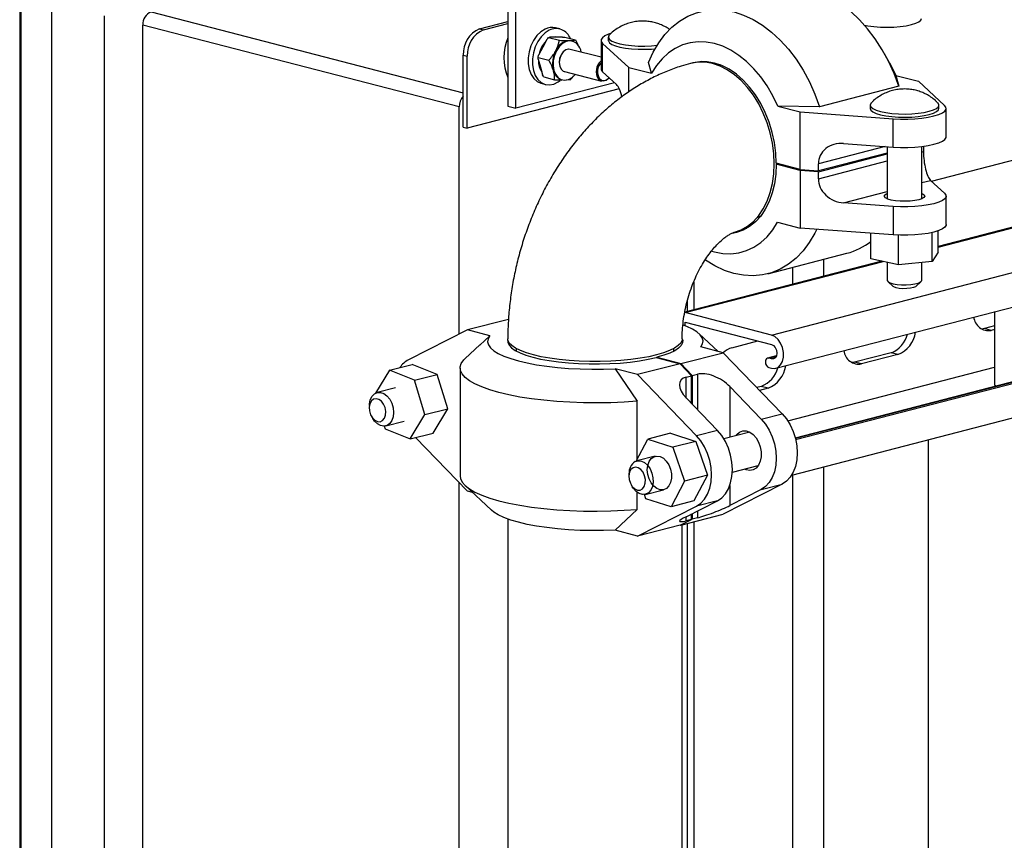
# Model space of a CAD drawing. Units: inches. Extents: x 0.1 to 22.1, y 0.1 to 17.1.
# Drawn here: x 3.8 to 4.7, y 6.8 to 7.6 of the extents above; entities that cross this region are included whole.
import ezdxf

# ---------------------------------------------------------------- set-up
doc = ezdxf.new("R2010")
doc.units = ezdxf.units.IN
doc.header["$MEASUREMENT"] = 0

msp = doc.modelspace()

# ---------------------------------------------------------------- linework, layer by layer
at = {"color": 7, "linetype": 'Continuous', "lineweight": 25}
for p, q in [((4.21267307, 7.664009), (4.21267307, 7.50302147)), ((4.22003874, 7.5011151), (4.22003874, 7.66210263)), ((3.76934589, 7.61504146), (3.76934589, 6.30218734)), ((3.77024648, 7.61394489), (3.77024648, 6.30109078)), ((3.79848529, 6.28467509), (3.79848529, 7.5975292)), ((3.84633285, 6.27229123), (3.84633285, 7.58514534)), ((4.16850834, 7.50232522), (3.88124622, 7.57667413)), ((3.88124622, 6.29883493), (3.88124622, 7.57667413)), ((4.18692263, 7.57329751), (4.21267307, 7.57996221)), ((4.19057605, 7.57235193), (4.21267314, 7.57807108)), ((4.2598568, 7.57320699), (4.25602659, 7.57419832)), ((4.18692263, 7.57329751), (4.19057605, 7.57235193)), ((4.24967684, 7.56537453), (4.2595174, 7.56282761)), ((4.2564789, 7.56567103), (4.25068924, 7.56554541)), ((4.25553612, 7.56591503), (4.2533266, 7.5656027)), ((4.25789928, 7.56564379), (4.25553612, 7.56591503)), ((4.26226849, 7.56579701), (4.2564789, 7.56567103)), ((4.26434161, 7.56569335), (4.27418216, 7.56314642)), ((4.30385379, 7.56563899), (4.30385331, 7.56273777)), ((4.24437813, 7.55647273), (4.24061306, 7.54933553)), ((4.24814321, 7.56360993), (4.24437813, 7.55647273)), ((4.2712164, 7.56219707), (4.27068611, 7.56233432)), ((4.27418216, 7.56314642), (4.27607787, 7.55889205)), ((4.297279, 7.56273899), (4.29727457, 7.53698196)), ((4.2987204, 7.53429882), (4.29872475, 7.56005586)), ((4.29872475, 7.56005586), (4.32251048, 7.53822163)), ((4.17219122, 7.54936115), (4.17584463, 7.54841558)), ((4.17219122, 7.51199229), (4.17219122, 7.54936115)), ((4.17584463, 7.48305473), (4.17584463, 7.54841558)), ((4.24014008, 7.54729637), (4.24061306, 7.54933553)), ((4.24014008, 7.54729637), (4.24998064, 7.54474945)), ((4.2972763, 7.54738243), (4.26925888, 7.55463387)), ((4.559246, 7.54253127), (4.55480661, 7.55053276)), ((4.24014921, 7.54556499), (4.24217372, 7.5385534)), ((4.24217372, 7.5385534), (4.2441983, 7.5315422)), ((4.32250675, 7.51602916), (4.32251048, 7.53822163)), ((4.32251048, 7.53822163), (4.34305631, 7.53289756)), ((4.34305631, 7.53289756), (4.34036606, 7.54275088)), ((4.38911585, 7.54354457), (4.38827906, 7.54309059)), ((4.24526815, 7.52953628), (4.2441983, 7.5315422)), ((4.24526815, 7.52953628), (4.25510871, 7.52698936)), ((4.26403885, 7.53446486), (4.2977443, 7.52574124)), ((4.2987204, 7.53429882), (4.31139259, 7.52266652)), ((4.56495, 7.53094482), (4.56764011, 7.52109151)), ((4.56495, 7.53094482), (4.58549575, 7.52562039)), ((4.30961435, 7.52429897), (4.22003874, 7.5011151)), ((4.24297649, 7.52377652), (4.24680669, 7.52278519)), ((4.26155104, 7.52703891), (4.26208133, 7.52690166)), ((4.26572189, 7.52686255), (4.26977348, 7.52730779)), ((4.56764011, 7.52109151), (4.4957509, 7.50248521)), ((4.60928148, 7.50378654), (4.58549575, 7.52562039)), ((4.17219122, 7.48400031), (4.17219122, 7.51199229)), ((4.31390509, 7.51878741), (4.17584463, 7.48305473)), ((4.16850834, 7.29624625), (4.16850834, 7.50232522)), ((4.21267307, 7.50302147), (4.22003874, 7.5011151)), ((4.45770549, 7.5031879), (4.47825125, 7.49786347)), ((4.4957509, 7.50248521), (4.45770549, 7.5031879)), ((4.54165342, 7.50401674), (4.54165294, 7.50111514)), ((4.60415292, 7.5011046), (4.60415341, 7.50400582)), ((4.4782424, 7.44554512), (4.47825125, 7.49786347)), ((4.47825125, 7.49786347), (4.56254508, 7.49169027)), ((4.61072295, 7.47534635), (4.61072731, 7.50110339)), ((4.56254072, 7.46593322), (4.56254508, 7.49169027)), ((4.17219122, 7.48400031), (4.17584463, 7.48305473)), ((4.517632, 7.46922247), (4.56254072, 7.46593322)), ((4.58855569, 7.41895598), (4.58856378, 7.46643441)), ((4.59011601, 7.46662824), (4.59011518, 7.46180798)), ((4.49464862, 7.44353852), (4.55722923, 7.45973557)), ((4.55722936, 7.46054059), (4.49464876, 7.44434353)), ((4.5572304, 7.46632221), (4.55722238, 7.41896125)), ((4.59744414, 7.43495474), (4.69353093, 7.45982384)), ((4.45635113, 7.45041275), (4.45790516, 7.45081496)), ((4.47824226, 7.44474011), (4.45635113, 7.45041275)), ((4.4782424, 7.44554512), (4.45635127, 7.45121776)), ((4.49464876, 7.44434353), (4.49464987, 7.45078251)), ((4.47824226, 7.44474011), (4.47823334, 7.3924214)), ((4.49464862, 7.44353852), (4.47824226, 7.44474011)), ((4.4782424, 7.44554512), (4.49464876, 7.44434353)), ((4.49464759, 7.43709915), (4.49464862, 7.44353852)), ((4.59659581, 7.43573342), (4.60926793, 7.42410114)), ((4.56253153, 7.41200487), (4.51762287, 7.41529372)), ((4.6107094, 7.39566133), (4.61071376, 7.421418)), ((4.56253153, 7.41200487), (4.56252717, 7.38624783)), ((4.43910031, 7.40200908), (4.44242006, 7.40355557)), ((4.45768758, 7.39774546), (4.47823334, 7.3924214)), ((4.71099387, 7.40355049), (4.6034204, 7.37570843)), ((4.42733106, 7.39220538), (4.42984653, 7.39227966)), ((4.56252717, 7.38624783), (4.47823334, 7.3924214)), ((4.542341, 7.36453188), (4.54234494, 7.38772617)), ((4.5675393, 7.35916276), (4.56754387, 7.38597111)), ((4.59807855, 7.362127), (4.59808298, 7.38835814)), ((4.6034195, 7.37046036), (4.60342275, 7.38988269)), ((4.4487434, 7.35090217), (4.52063261, 7.36950846)), ((4.6034195, 7.37046036), (4.59807855, 7.362127)), ((4.55215684, 7.36244045), (4.37338178, 7.31617006)), ((4.5675393, 7.35916276), (4.542341, 7.36453188)), ((4.55721256, 7.36136331), (4.55720973, 7.34496159)), ((4.59807855, 7.362127), (4.5675393, 7.35916276)), ((4.5885431, 7.34495593), (4.58854587, 7.36120201)), ((4.55778316, 7.34387361), (4.56259935, 7.33939046)), ((4.58315154, 7.33938683), (4.58796925, 7.34386836)), ((4.37563694, 7.32615897), (4.37563694, 7.31675376)), ((4.45597322, 7.26510811), (4.70602741, 7.3298269)), ((4.45205818, 7.29532719), (4.37359874, 7.31563399)), ((4.65476212, 7.31655833), (4.65476212, 7.24992475)), ((4.21323309, 7.30952213), (4.17597441, 7.30003945)), ((4.37359874, 7.30710183), (4.45205818, 7.28679503)), ((4.37359874, 7.30366818), (4.37359874, 7.30710183)), ((4.17597441, 7.30003945), (4.12239032, 7.27281492)), ((4.19634697, 7.29467735), (4.17597441, 7.30003945)), ((4.64540768, 7.30117643), (4.64277865, 7.30078273)), ((4.65476209, 7.30359753), (4.64540768, 7.30117643)), ((4.65165379, 7.29955982), (4.64540768, 7.30117643)), ((4.65476212, 7.30036432), (4.65165379, 7.29955982)), ((4.18724509, 7.28618991), (4.19634697, 7.29467735)), ((4.40355577, 7.28043688), (4.38633904, 7.29645911)), ((4.41595155, 7.28383328), (4.43972608, 7.28998658)), ((4.18724468, 7.2864148), (4.17378956, 7.27389356)), ((4.22014349, 7.28306615), (4.22014349, 7.28084103)), ((4.36347679, 7.28067179), (4.36347679, 7.28306615)), ((4.36961809, 7.26937461), (4.40823998, 7.2792042)), ((4.40823998, 7.2792042), (4.38786741, 7.2845663)), ((4.40823998, 7.2792042), (4.46182414, 7.22377276)), ((4.56070216, 7.27925303), (4.52755652, 7.27067431)), ((4.56694827, 7.27763642), (4.56070216, 7.27925303)), ((4.34731746, 7.27493657), (4.36902398, 7.26922338)), ((4.34791156, 7.2750878), (4.34791156, 7.27478028)), ((4.34791156, 7.2750878), (4.36961809, 7.26937461)), ((4.45641246, 7.2763406), (4.4485503, 7.27430572)), ((4.45205818, 7.27367435), (4.44965693, 7.27429584)), ((4.52755652, 7.27067431), (4.5249275, 7.2702806)), ((4.53380264, 7.2690577), (4.52755652, 7.27067431)), ((4.56694827, 7.27763642), (4.53380264, 7.2690577)), ((4.10503758, 7.26338337), (4.09254757, 7.24261564)), ((4.10503758, 7.26338337), (4.12583404, 7.26867624)), ((4.12780096, 7.25433012), (4.10503758, 7.26338337)), ((4.14859735, 7.25962297), (4.12583404, 7.26867624)), ((4.16931007, 7.26539814), (4.16931007, 7.16719537)), ((4.31002952, 7.26475586), (4.33022565, 7.23529214)), ((4.33040209, 7.25939376), (4.31002952, 7.26475586)), ((4.36902398, 7.26922338), (4.33040209, 7.25939376)), ((4.37945318, 7.25843468), (4.36902398, 7.26922338)), ((4.36961809, 7.26937461), (4.38004743, 7.2585859)), ((4.44965693, 7.26576368), (4.45205818, 7.26514219)), ((4.46682417, 7.21749251), (4.65476212, 7.26613443)), ((4.12780096, 7.25433012), (4.14859735, 7.25962297)), ((4.1372578, 7.22315205), (4.12780096, 7.25433012)), ((4.15805418, 7.22844493), (4.14859735, 7.25962297)), ((4.38398625, 7.20396232), (4.33040209, 7.25939376)), ((4.37469977, 7.25722488), (4.37945318, 7.25843468)), ((4.37945318, 7.23316007), (4.37945318, 7.25843468)), ((4.38004743, 7.2585859), (4.38480084, 7.25979571)), ((4.38004743, 7.2585859), (4.38004743, 7.23254553)), ((4.69185857, 7.25831384), (4.47367697, 7.20184429)), ((4.11063034, 7.24738797), (4.09399332, 7.24315368)), ((4.41426264, 7.24846551), (4.44281028, 7.21893357)), ((4.44285107, 7.24875093), (4.43871348, 7.24768004)), ((4.44909719, 7.24713431), (4.44121346, 7.24509386)), ((4.44909719, 7.24713431), (4.44285107, 7.24875093)), ((4.65476212, 7.24992475), (4.65710384, 7.24931866)), ((4.33022565, 7.18281774), (4.33022565, 7.23529214)), ((4.40300011, 7.20880151), (4.37445239, 7.23833347)), ((4.0868825, 7.2314947), (4.08681999, 7.22946256)), ((4.1372578, 7.22315205), (4.15805418, 7.22844493)), ((4.14474771, 7.20631974), (4.15805418, 7.22844493)), ((4.47044744, 7.16823716), (4.70911887, 7.23000987)), ((4.08887611, 7.22138395), (4.08990233, 7.2196294)), ((4.10172149, 7.21278836), (4.11835864, 7.21702265)), ((4.1239514, 7.20102687), (4.1372578, 7.22315205)), ((4.44281028, 7.21893357), (4.46182414, 7.22377276)), ((4.10042929, 7.21258167), (4.10118809, 7.21008014)), ((4.10118809, 7.21008014), (4.1239514, 7.20102687)), ((4.40300011, 7.20880151), (4.38398625, 7.20396232)), ((4.43229507, 7.20718099), (4.40883097, 7.20120917)), ((4.1239514, 7.20102687), (4.14474771, 7.20631974)), ((4.12886237, 7.20227692), (4.17597441, 7.15354054)), ((4.32923026, 7.18092548), (4.33972107, 7.20086847)), ((4.36051738, 7.20616134), (4.33972107, 7.20086847)), ((4.33972107, 7.20086847), (4.36257114, 7.19349123)), ((4.36051738, 7.20616134), (4.38336753, 7.19878412)), ((4.38336753, 7.19878412), (4.36257114, 7.19349123)), ((4.38336753, 7.19878412), (4.39393577, 7.16805926)), ((4.59477069, 6.32704998), (4.59477069, 7.20041416)), ((4.36257114, 7.19349123), (4.37313938, 7.16276641)), ((4.34642515, 7.18532631), (4.329788, 7.18109202)), ((4.41655928, 7.17084385), (4.44002331, 7.17681565)), ((4.32267724, 7.16943302), (4.32261481, 7.1674009)), ((4.37313938, 7.16276641), (4.36085748, 7.13941843)), ((4.39393577, 7.16805926), (4.37313938, 7.16276641)), ((4.39393577, 7.16805926), (4.38165386, 7.14471132)), ((4.16850834, 6.22448602), (4.16850834, 7.16126396)), ((4.17378956, 7.15869995), (4.19787542, 7.13628565)), ((4.18065861, 7.15230764), (4.17597441, 7.15354054)), ((4.32467085, 7.15932228), (4.32569708, 7.15756773)), ((4.33751631, 7.1507267), (4.35415332, 7.15496099)), ((4.46182414, 7.15992983), (4.40823998, 7.13270529)), ((4.44281028, 7.15509064), (4.41426264, 7.14058629)), ((4.44281028, 7.15509064), (4.46182414, 7.15992983)), ((4.33022565, 7.13708937), (4.33022565, 7.15243328)), ((4.33800733, 7.14679569), (4.33670932, 7.15056946)), ((4.36085748, 7.13941843), (4.33800733, 7.14679569)), ((4.38165386, 7.14471132), (4.36085748, 7.13941843)), ((4.37445239, 7.13045424), (4.40300011, 7.14495858)), ((4.40300011, 7.14495858), (4.38398625, 7.14011939)), ((4.33022565, 7.13708937), (4.31002952, 7.11825694)), ((4.33040209, 7.11289484), (4.38398625, 7.14011939)), ((4.21264348, 7.12831766), (4.21264348, 4.66058936)), ((4.36902398, 7.12272447), (4.37945318, 7.12802353)), ((4.36961809, 7.1228757), (4.40823998, 7.13270529)), ((4.38004743, 7.12817475), (4.36961809, 7.1228757)), ((4.37945318, 7.12802353), (4.37469977, 7.12681372)), ((4.37945318, 7.12802353), (4.37945318, 7.13299511)), ((4.38004743, 7.13329707), (4.38004743, 7.12817475)), ((4.38480084, 7.12938455), (4.38004743, 7.12817475)), ((4.33040209, 7.11289484), (4.31002952, 7.11825694)), ((4.36902398, 7.12272447), (4.33040209, 7.11289484)), ((4.36942277, 7.12292711), (4.36961809, 7.1228757)), ((4.3709768, 4.66058936), (4.3709768, 7.12322141)), ((4.37563694, 7.12440747), (4.37563694, 6.27033407))]:
    msp.add_line(p, q, dxfattribs=at)
at = {"color": 8, "linetype": 'Continuous', "lineweight": 25}
for p, q in [((3.88861196, 7.58864232), (4.17219122, 7.5152466)), ((4.55525069, 7.46646715), (4.49464987, 7.45078251)), ((4.58856288, 7.46140622), (4.59011518, 7.46180798)), ((4.49464759, 7.43709915), (4.55722819, 7.4532962)), ((4.58855818, 7.43365313), (4.59659581, 7.43573342)), ((4.51762287, 7.41529372), (4.55722349, 7.42554312)), ((4.60342026, 7.37511617), (4.71141368, 7.40306693)), ((4.45205818, 7.29532719), (4.7498181, 7.37239313)), ((4.37359874, 7.31563399), (4.55341147, 7.36217294)), ((4.49934589, 7.36399909), (4.49934589, 7.34877191)), ((4.47106167, 7.35667849), (4.47106167, 7.34145131)), ((4.38149484, 7.34363363), (4.38149484, 7.31826986)), ((4.44965693, 7.27429584), (4.4562775, 7.27600937)), ((4.45205818, 7.27367435), (4.45524084, 7.27449808)), ((4.37469977, 7.23807748), (4.37469977, 7.25722488)), ((4.38480084, 7.25979571), (4.38480084, 7.22762812)), ((4.47374832, 7.20156683), (4.69243045, 7.25816593)), ((4.47403262, 7.20039743), (4.6948317, 7.25754444)), ((4.41426264, 7.24846551), (4.41426264, 7.20259131)), ((4.49934589, 7.17571658), (4.49934589, 6.30235221)), ((4.47106167, 7.16839598), (4.47106167, 6.2950318)), ((4.41426264, 7.15885761), (4.41426264, 7.14058629)), ((4.38480084, 7.13571199), (4.38480084, 7.12938455)), ((4.37469977, 7.12681372), (4.37469977, 7.13058019)), ((4.38149484, 7.12589864), (4.38149484, 6.27185017))]:
    msp.add_line(p, q, dxfattribs=at)
at = {"color": 7, "linetype": 'Continuous', "lineweight": 25, "flags": 128}
for points in [[(4.56764011, 7.52109151), (4.56337668, 7.53264662), (4.55836234, 7.54375462), (4.55264838, 7.55430173), (4.54629324, 7.56418028), (4.53936189, 7.57328919), (4.53192515, 7.58153498), (4.52405912, 7.58883409), (4.51584422, 7.59511131), (4.50736444, 7.60030221), (4.4987065, 7.6043545), (4.48995896, 7.60722638), (4.48121113, 7.6088883), (4.47255257, 7.60932352), (4.46407183, 7.60852723), (4.45924486, 7.60749778)], [(4.34036606, 7.54275088), (4.34463308, 7.55209551), (4.34965074, 7.56060401), (4.35536781, 7.56818877), (4.36172579, 7.57477314), (4.36865962, 7.58028896), (4.37609851, 7.58468011), (4.38396627, 7.58790173), (4.39218262, 7.58992094), (4.40066336, 7.59071722), (4.40932193, 7.59028201), (4.41806975, 7.58862009), (4.42681729, 7.58574821), (4.43547524, 7.58169591), (4.44395501, 7.57650501), (4.45216991, 7.57022779), (4.46003594, 7.56292868), (4.46747269, 7.5546829), (4.47440403, 7.54557398), (4.48075918, 7.53569543), (4.48647313, 7.52514832), (4.49148747, 7.51404033), (4.4957509, 7.50248521)], [(4.53645614, 7.57668189), (4.53973144, 7.57603048), (4.5451342, 7.57528306), (4.55099639, 7.5748228), (4.55709295, 7.57466739), (4.56318952, 7.5748228), (4.56905185, 7.57528306), (4.57445454, 7.57603049), (4.57919011, 7.57703634), (4.58307639, 7.57826199), (4.58596424, 7.57966031), (4.58774255, 7.58117759), (4.58834302, 7.5827555)], [(4.24645208, 7.57300508), (4.24261953, 7.57053791), (4.23910874, 7.56706262), (4.23608393, 7.56274258), (4.23368655, 7.55777914), (4.23202861, 7.55240451), (4.23118768, 7.54687037), (4.2312031, 7.54143508), (4.2320741, 7.53635271), (4.23376005, 7.5318613), (4.23618204, 7.52817089), (4.23922683, 7.52545352), (4.242752, 7.52383666), (4.24297649, 7.52377652)], [(4.25028229, 7.57201375), (4.24644973, 7.56954658), (4.24293895, 7.56607129), (4.23991414, 7.56175125), (4.23751676, 7.55678781), (4.23585881, 7.55141318), (4.23501788, 7.54587904), (4.2350333, 7.54044375), (4.23590431, 7.53536138), (4.23759025, 7.53086997), (4.24001224, 7.52717956), (4.24305703, 7.52446219), (4.2465822, 7.52284533), (4.25042305, 7.52240461), (4.25439983, 7.52316036), (4.25832676, 7.52507773), (4.26019572, 7.5264311)], [(4.30576375, 7.56891934), (4.30406315, 7.56833511), (4.30074021, 7.5668316), (4.29849259, 7.56519968), (4.29739066, 7.56349077), (4.29746885, 7.56175798), (4.29872475, 7.56005586)], [(4.30482588, 7.56764139), (4.30411977, 7.56669245), (4.30392141, 7.56510661), (4.30492129, 7.56354157), (4.30708104, 7.56205633), (4.31031776, 7.56070902), (4.31450701, 7.55955064), (4.31948774, 7.55862603), (4.32506861, 7.557971), (4.33103512, 7.55761033), (4.33715796, 7.55755786), (4.34320192, 7.55781589), (4.34815237, 7.55827805)], [(4.26885324, 7.56246831), (4.26549111, 7.56178664), (4.26220785, 7.55992971), (4.25922729, 7.55702496), (4.25675248, 7.55327001), (4.25495204, 7.54892082), (4.25394877, 7.54427362), (4.25381098, 7.53964491), (4.25454807, 7.53535068), (4.25610984, 7.53168356), (4.25838982, 7.52889291), (4.26123259, 7.52716933), (4.26444449, 7.52663004), (4.26780662, 7.52731209), (4.27108987, 7.52916864), (4.27393064, 7.53190461)], [(4.27068611, 7.56233432), (4.26996174, 7.56248835), (4.26832295, 7.56260556)], [(4.30385331, 7.56273777), (4.30392093, 7.56220539), (4.30492081, 7.56063996), (4.30708056, 7.5591551), (4.31031728, 7.55780742), (4.31450652, 7.55664941), (4.31948726, 7.5557248), (4.32506812, 7.55506977), (4.33103464, 7.55470873), (4.33715748, 7.55465663), (4.34320143, 7.55491467), (4.34630776, 7.55517574)], [(4.45770549, 7.5031879), (4.45319634, 7.51257054), (4.44805914, 7.52139643), (4.44235514, 7.52956019), (4.43615203, 7.53696535), (4.42952351, 7.5435237), (4.42254854, 7.549157), (4.41530988, 7.5537985), (4.40789366, 7.55739303), (4.40038798, 7.55989778), (4.39288217, 7.56128283), (4.3854654, 7.56153226), (4.37822584, 7.56064254), (4.37124948, 7.55862426), (4.36461937, 7.55550203), (4.35841426, 7.55131251), (4.35270798, 7.54610535), (4.34756829, 7.53994271), (4.34305631, 7.53289756)], [(4.26925888, 7.55463387), (4.26790846, 7.5547887), (4.26535041, 7.55411756), (4.26294895, 7.55229203), (4.26099378, 7.54953254), (4.25972067, 7.5461721), (4.25928323, 7.54261617), (4.25973415, 7.5392932), (4.26101909, 7.5366039), (4.26298311, 7.5348735), (4.26403885, 7.53446486)], [(4.26925888, 7.55463387), (4.26790846, 7.5547887), (4.26535041, 7.55411756), (4.26294895, 7.55229203), (4.26099378, 7.54953254), (4.25972067, 7.5461721), (4.25928323, 7.54261617), (4.25973415, 7.5392932), (4.26101909, 7.5366039), (4.26298311, 7.5348735), (4.26403885, 7.53446486)], [(4.26787182, 7.55473779), (4.26532842, 7.55407045), (4.26294065, 7.55225526), (4.26099662, 7.54951187), (4.25973076, 7.54617069), (4.25929581, 7.54263468), (4.25974417, 7.53933068), (4.26102178, 7.53665724), (4.2629746, 7.53493641), (4.26367795, 7.53463376)], [(4.41861975, 7.38867217), (4.42459809, 7.39081804), (4.43038311, 7.39409779), (4.43570436, 7.39841559), (4.44048432, 7.40370799), (4.44465331, 7.40989784), (4.4481504, 7.41689513), (4.45092479, 7.42459778), (4.4529359, 7.43289314), (4.45415439, 7.44166073), (4.45456252, 7.45077256), (4.45415439, 7.46009564), (4.4529359, 7.46949397), (4.45092479, 7.47883036), (4.4481504, 7.48796914), (4.44465331, 7.49677665), (4.44048432, 7.50512453), (4.43570436, 7.51289123), (4.43038311, 7.5199635), (4.42459809, 7.5262378), (4.41843376, 7.53162313), (4.41197996, 7.53604072), (4.40533077, 7.53942615), (4.39858326, 7.54173014), (4.39183569, 7.54291894), (4.3851865, 7.54297538), (4.37873269, 7.54189853), (4.37863237, 7.54187236)], [(4.45635127, 7.45121776), (4.45594467, 7.46054045), (4.45472776, 7.46993875), (4.45271811, 7.47927552), (4.44994524, 7.48841466), (4.44644946, 7.49722297), (4.44228172, 7.50557204), (4.43750286, 7.51333995), (4.43218258, 7.52041349), (4.42639838, 7.52668984), (4.42023468, 7.5320769), (4.41378136, 7.53649625), (4.40713245, 7.53988388), (4.40038501, 7.54218974), (4.39363737, 7.54338082), (4.3869879, 7.54343922), (4.38053361, 7.54236476), (4.37964428, 7.54212271)], [(4.40576178, 7.54044292), (4.4041727, 7.54032229), (4.40332672, 7.54022731)], [(4.559246, 7.54253127), (4.56044085, 7.54032746), (4.56495, 7.53094482)], [(4.29727457, 7.53698196), (4.2974645, 7.53600094), (4.2987204, 7.53429882)], [(4.30469238, 7.52881681), (4.30427326, 7.52832073), (4.30190381, 7.52639016), (4.29934755, 7.52559784), (4.2969127, 7.52603904), (4.29489296, 7.52766094)], [(4.29591911, 7.52816135), (4.29777728, 7.52666951), (4.30001737, 7.52626366), (4.30236918, 7.52699249), (4.30454898, 7.52876858), (4.30463679, 7.528868)], [(4.54264044, 7.5060338), (4.54216173, 7.50546995), (4.54165729, 7.50388867), (4.54235373, 7.50231228), (4.54422406, 7.50080129), (4.5471966, 7.49941377), (4.55115707, 7.49820262), (4.55595314, 7.49721506), (4.56140063, 7.49648823), (4.5672902, 7.49605078), (4.5733954, 7.49591909), (4.57948181, 7.49609857), (4.58531537, 7.49658191), (4.59067202, 7.49735086), (4.59534571, 7.49837591), (4.59915697, 7.49961722), (4.60195937, 7.50102751)], [(4.56254508, 7.49169027), (4.56911725, 7.49136407), (4.57580786, 7.49134269), (4.58240761, 7.49162716), (4.58870994, 7.49220813), (4.59451757, 7.49306779), (4.59964883, 7.49417885), (4.60394309, 7.49550729), (4.60726603, 7.4970108), (4.60951365, 7.49864272), (4.61061558, 7.5003516), (4.61053738, 7.50208439), (4.60928148, 7.50378654)], [(4.60195937, 7.50102751), (4.60364517, 7.5025526), (4.60414954, 7.50413352), (4.60345324, 7.50570991), (4.60317116, 7.50601968)], [(4.54165294, 7.50111514), (4.54165681, 7.50098744), (4.54235324, 7.49941105), (4.54422358, 7.49790006), (4.54719612, 7.49651217), (4.55115658, 7.49530139), (4.55595265, 7.49431345), (4.56140015, 7.49358701), (4.56728971, 7.49314918), (4.57339492, 7.49301787), (4.57948132, 7.49319696), (4.58531489, 7.49368068), (4.59067146, 7.49444966), (4.59534523, 7.4954743), (4.59915649, 7.496716), (4.60195888, 7.49812629)], [(4.60195888, 7.49812629), (4.60364469, 7.49965138), (4.60415292, 7.5011046)], [(4.56254072, 7.46593322), (4.56911283, 7.46560704), (4.5758035, 7.46558565), (4.58240326, 7.46587011), (4.58870558, 7.46645109), (4.59451322, 7.46731075), (4.59964447, 7.46842218), (4.60393873, 7.46975025), (4.60726167, 7.47125376), (4.60950929, 7.47288567), (4.61061122, 7.47459455), (4.61072295, 7.47534635)], [(4.45635113, 7.45041275), (4.45594142, 7.44130172), (4.4547214, 7.43253489), (4.45270878, 7.4242403), (4.449933, 7.41653915), (4.44643452, 7.40954335), (4.44226429, 7.40335495), (4.43748323, 7.39806435), (4.43216101, 7.39374869), (4.42637522, 7.39047065), (4.42021021, 7.38827827), (4.41681426, 7.38756751)], [(4.58585306, 7.41806509), (4.58222184, 7.41733609), (4.57800425, 7.41686409), (4.5734653, 7.41667878), (4.56889013, 7.41679148), (4.56456628, 7.41719551), (4.56076539, 7.41786481), (4.55772626, 7.41875814), (4.55563994, 7.41981905), (4.55463743, 7.42098058), (4.55478179, 7.42217016), (4.55606397, 7.42331272), (4.55722321, 7.42389325)], [(4.60926793, 7.42410114), (4.61052383, 7.42239899), (4.61060203, 7.4206662), (4.6095001, 7.41895732), (4.60725247, 7.4173254), (4.60392954, 7.4158219), (4.59963527, 7.41449383), (4.59450402, 7.41338239), (4.58869638, 7.41252273), (4.58239406, 7.41194176), (4.5757943, 7.4116573), (4.5691037, 7.41167867), (4.56253153, 7.41200487)], [(4.58855652, 7.42388761), (4.58922453, 7.42357753), (4.59078119, 7.4224573), (4.59121372, 7.42127241), (4.59049482, 7.42009689), (4.5886697, 7.41900492), (4.58585306, 7.41806509)], [(4.39786823, 7.37145143), (4.40035584, 7.37074563), (4.40786165, 7.36936021), (4.41527842, 7.36911115), (4.42251805, 7.37000048), (4.42949434, 7.37201877), (4.43612445, 7.375141), (4.44232956, 7.3793309), (4.44803591, 7.38453805), (4.4531756, 7.39070069), (4.45768758, 7.39774546)], [(4.6107094, 7.39566133), (4.61059767, 7.39490916), (4.60949574, 7.39320027), (4.60724812, 7.39156836), (4.60392518, 7.39006485), (4.59963092, 7.38873679), (4.59449966, 7.38762535), (4.58869203, 7.38676569), (4.58238971, 7.38618472), (4.57578995, 7.38590025), (4.56909927, 7.38592164), (4.56252717, 7.38624783)], [(4.49325624, 7.39132123), (4.49146597, 7.38769814), (4.48644831, 7.37918964), (4.48073124, 7.37160487), (4.47437333, 7.36502086), (4.46743943, 7.35950507), (4.46000061, 7.35511352), (4.45213278, 7.35189192), (4.4439165, 7.34987269), (4.43543569, 7.3490768), (4.42677712, 7.34951164), (4.41802937, 7.35117354), (4.40928176, 7.35404544), (4.40062382, 7.35809773), (4.39214404, 7.36328901), (4.39194237, 7.36342772)], [(4.55720973, 7.34496159), (4.55721816, 7.34482797), (4.55793755, 7.34373875), (4.55976481, 7.34274016), (4.56256451, 7.34190575), (4.56612901, 7.34129813), (4.57019395, 7.34096192), (4.57445786, 7.34092198), (4.57860444, 7.34118125), (4.58232617, 7.34172119), (4.58534711, 7.34250099), (4.58744311, 7.34346282)], [(4.58744311, 7.34346282), (4.58845875, 7.34453609), (4.5885431, 7.34495593)], [(4.58315154, 7.33938683), (4.58279334, 7.33911095), (4.58098108, 7.33833217), (4.57829048, 7.33774862), (4.57501311, 7.33742242), (4.57150412, 7.33739009), (4.56814364, 7.33765445), (4.5652961, 7.33818692), (4.56326979, 7.3389299), (4.56259935, 7.33939046)], [(4.38786741, 7.2845663), (4.38945836, 7.28728669), (4.38989552, 7.29003575), (4.38917371, 7.29278078), (4.38730158, 7.29548917), (4.38430132, 7.29812868), (4.38020859, 7.30066799), (4.37507208, 7.30307688), (4.37194149, 7.3042928)], [(4.19634697, 7.29467735), (4.19475603, 7.29195696), (4.19431886, 7.2892079), (4.19504067, 7.28646287), (4.1969128, 7.28375449), (4.19991307, 7.28111498), (4.20400579, 7.27857566), (4.20914223, 7.27616679), (4.21526155, 7.27391697), (4.22229072, 7.27185292), (4.23014645, 7.26999923), (4.23873512, 7.26837789), (4.24795481, 7.2670082), (4.25769581, 7.26590643), (4.26784237, 7.2650857), (4.27827378, 7.26455576), (4.28886615, 7.26432287), (4.2994935, 7.26438985), (4.31002952, 7.26475586)], [(4.37097673, 7.2917506), (4.3708323, 7.29053419), (4.36968004, 7.28807794), (4.36739217, 7.28567557), (4.36400217, 7.28336204), (4.35955947, 7.28117116), (4.35412885, 7.27913487), (4.3477894, 7.27728284), (4.3406337, 7.27564207), (4.33276608, 7.27423652), (4.3243011, 7.27308665), (4.31536239, 7.27220927), (4.30608033, 7.27161713), (4.29659003, 7.27131888), (4.28703011, 7.27131888), (4.27753995, 7.27161713), (4.26825775, 7.27220927), (4.25931911, 7.27308666), (4.2508542, 7.27423652), (4.24298651, 7.27564209), (4.23583081, 7.27728282), (4.22949143, 7.27913487), (4.22406074, 7.28117118), (4.21961804, 7.28336206), (4.21622804, 7.28567555), (4.21394024, 7.28807794), (4.21278784, 7.29053419), (4.21264341, 7.29177368)], [(4.21276025, 7.2906588), (4.21275057, 7.28848084), (4.21382312, 7.28602217), (4.216033, 7.28361489), (4.21934777, 7.2812941), (4.22371926, 7.27909363), (4.22908372, 7.27704562), (4.23536282, 7.27517986), (4.24246507, 7.27352361), (4.25028685, 7.27210101), (4.25871415, 7.2709328), (4.26762403, 7.270036), (4.27688666, 7.26942373), (4.28636686, 7.26910487), (4.29592644, 7.26908409), (4.305426, 7.26936169), (4.314727, 7.26993365), (4.32369386, 7.27079157), (4.33219575, 7.27192302), (4.34010873, 7.27331142), (4.34731746, 7.27493657)], [(4.37080195, 7.29254647), (4.37146388, 7.29076283), (4.37138361, 7.28828863), (4.37015163, 7.28583498), (4.36778599, 7.28343763), (4.36432097, 7.28113157), (4.35980733, 7.27895042), (4.35431082, 7.276926), (4.34791156, 7.2750878)], [(4.45205818, 7.26514219), (4.45517087, 7.26494782), (4.45803147, 7.26599207), (4.46040811, 7.2681899), (4.46210823, 7.27136372), (4.46299424, 7.27525636), (4.46299424, 7.2795521), (4.46210823, 7.28390337), (4.46040811, 7.28795724), (4.45803147, 7.29138531), (4.45517087, 7.29391032), (4.45205818, 7.29532719)], [(4.45205818, 7.28679503), (4.45389595, 7.28581995), (4.45545399, 7.28399474), (4.45649501, 7.28159689), (4.45686061, 7.27899192), (4.45649501, 7.27657582), (4.45545399, 7.27471684), (4.45389595, 7.27369813), (4.45205818, 7.27367435)], [(4.33022565, 7.23529214), (4.31828218, 7.23444196), (4.30606803, 7.23390831), (4.29370813, 7.23369662), (4.28132881, 7.23380909), (4.26905665, 7.23424455), (4.25701707, 7.23499853), (4.24533335, 7.23606335), (4.23412482, 7.23742813), (4.22350611, 7.23907889), (4.21358577, 7.24099876), (4.20446536, 7.24316811), (4.19623794, 7.24556476), (4.18898766, 7.2481642), (4.18278891, 7.25093985), (4.17770481, 7.25386334), (4.17378735, 7.25690479), (4.1710767, 7.26003305), (4.16960053, 7.26321619), (4.16937396, 7.26642163), (4.17039921, 7.26961661), (4.17266599, 7.27276846), (4.17378956, 7.27389356)], [(4.44965693, 7.27429584), (4.4484618, 7.27428065), (4.44744858, 7.27361809), (4.44677157, 7.27240912), (4.44653387, 7.27083826), (4.44677157, 7.26914397), (4.44744858, 7.26758456), (4.4484618, 7.26639752), (4.44965693, 7.26576368)], [(4.08777639, 7.23663484), (4.0893273, 7.23975056), (4.09151091, 7.24199258), (4.09416513, 7.24319497), (4.09709322, 7.24326824), (4.100078, 7.24220688), (4.10289809, 7.24008948), (4.10534435, 7.23707356), (4.10723529, 7.23338247), (4.10843076, 7.22929004), (4.108842, 7.22509987), (4.10843865, 7.22112225), (4.10725043, 7.21765302), (4.10536565, 7.21494893), (4.10292402, 7.21321042), (4.10010655, 7.21256666), (4.0971224, 7.21306538), (4.09419265, 7.21466947), (4.09153476, 7.21726022), (4.08990233, 7.2196294)], [(4.08742862, 7.23296232), (4.08683603, 7.22982633), (4.0870514, 7.22639076), (4.08805149, 7.22302825), (4.08972775, 7.22010312), (4.09189877, 7.21793218), (4.09432913, 7.21675079), (4.09675555, 7.21668676), (4.09891495, 7.21774737), (4.10057345, 7.21981743), (4.10155127, 7.22267296), (4.10174251, 7.22600415), (4.10112635, 7.22944997), (4.09976971, 7.2326374), (4.09781938, 7.23522055), (4.09548692, 7.23691984), (4.09302504, 7.2375512), (4.09070039, 7.23704594), (4.088765, 7.23545903), (4.08742862, 7.23296232)], [(4.0868825, 7.2314947), (4.08697307, 7.23287617), (4.08777639, 7.23663484)], [(4.44281028, 7.21893357), (4.44669137, 7.21428122), (4.45004722, 7.2088816), (4.45277294, 7.20290359), (4.45478321, 7.19653477), (4.45601512, 7.18997451), (4.45643002, 7.18342755), (4.45601512, 7.17709863), (4.45478321, 7.17118687), (4.45277294, 7.16587624), (4.45004722, 7.16133308), (4.44669137, 7.15769999), (4.44281028, 7.15509064)], [(4.46182414, 7.22377276), (4.46570516, 7.2191204), (4.46906101, 7.21372077), (4.47178679, 7.20774278), (4.473797, 7.20137394), (4.47502891, 7.19481372), (4.47544388, 7.18826674), (4.47502891, 7.18193784), (4.473797, 7.17602604), (4.47178679, 7.17071544), (4.46906101, 7.16617225), (4.46570516, 7.16253916), (4.46182414, 7.15992983)], [(4.40300011, 7.14495858), (4.40688113, 7.14756791), (4.41023698, 7.151201), (4.41296276, 7.15574418), (4.41497297, 7.16105479), (4.41620488, 7.16696659), (4.41661984, 7.17329549), (4.41620488, 7.17984247), (4.41497297, 7.18640269), (4.41296276, 7.19277153), (4.41023698, 7.19874952), (4.40688113, 7.20414915), (4.40300011, 7.20880151)], [(4.419796, 7.20399961), (4.42053924, 7.20499626), (4.42302193, 7.20717239), (4.42593744, 7.20829505), (4.42910253, 7.20829389), (4.43231837, 7.20716867), (4.4353828, 7.20499039), (4.43810333, 7.20189581), (4.44030899, 7.19807922), (4.44186129, 7.19378103), (4.44266267, 7.1892706), (4.44266267, 7.18483131), (4.44186129, 7.18074271), (4.44030899, 7.17726166), (4.43810333, 7.17460612), (4.4353828, 7.1729437), (4.43231837, 7.17237853), (4.42910253, 7.17294615), (4.4275243, 7.17363429)], [(4.38398625, 7.14011939), (4.38786734, 7.14272873), (4.39122319, 7.14636183), (4.39394891, 7.15090499), (4.39595918, 7.15621561), (4.39719102, 7.1621274), (4.39760599, 7.1684563), (4.39719102, 7.17500327), (4.39595918, 7.18156352), (4.39394891, 7.18793234), (4.39122319, 7.19391035), (4.38786734, 7.19930997), (4.38398625, 7.20396232)], [(4.32816297, 7.18046194), (4.33093363, 7.1812869), (4.33390583, 7.18097117), (4.33685922, 7.17953837), (4.33957477, 7.1770949), (4.34185116, 7.17382185), (4.34351933, 7.16996196), (4.34445574, 7.16580172), (4.34459091, 7.16164908), (4.3439148, 7.15781237), (4.34247755, 7.15457644), (4.34038576, 7.15218069), (4.33779452, 7.15080342), (4.33489617, 7.15054627), (4.33190551, 7.15142864), (4.32904435, 7.15338492), (4.32652501, 7.15627013), (4.32569708, 7.15756773)], [(4.34522705, 7.18486075), (4.34803608, 7.18550635), (4.35101222, 7.1850128), (4.35393464, 7.18341665), (4.35658679, 7.18083574), (4.35877184, 7.17746205), (4.36032781, 7.17354557), (4.36113922, 7.16937667), (4.36114592, 7.16526465), (4.36034751, 7.16151453), (4.35880309, 7.15840427), (4.35662717, 7.15616477), (4.35398123, 7.15496208), (4.35106158, 7.15488508), (4.34808448, 7.15593989), (4.34527102, 7.15804797), (4.34282967, 7.16105355), (4.34094164, 7.1647329), (4.33974686, 7.16881348), (4.33933389, 7.17299273), (4.33973344, 7.17696079), (4.34091592, 7.1804232), (4.34279351, 7.18312314), (4.34522705, 7.18486075)], [(4.32634974, 7.17490996), (4.32444878, 7.17325506), (4.32315886, 7.17070569), (4.32261965, 7.16753826), (4.32288971, 7.16409587), (4.32393964, 7.16075194), (4.3256558, 7.1578681), (4.32785212, 7.15575775), (4.33029064, 7.15464901), (4.3327071, 7.15466202), (4.33483968, 7.15579545), (4.33645711, 7.1579269), (4.33738439, 7.16082485), (4.3375208, 7.16417536), (4.33685168, 7.16761549), (4.33544955, 7.17077218), (4.33346624, 7.17330399), (4.33111678, 7.17493597), (4.32865572, 7.17549115), (4.32634974, 7.17490996)], [(4.16931007, 7.16719537), (4.16960053, 7.16501342), (4.1710767, 7.16183028), (4.17378735, 7.15870203), (4.17770481, 7.15566057), (4.18278891, 7.15273708), (4.18898766, 7.14996143), (4.19623794, 7.14736199), (4.20446536, 7.14496534), (4.21358577, 7.14279599), (4.22350611, 7.14087612), (4.23412482, 7.13922537), (4.24533335, 7.13786058), (4.25701707, 7.13679576), (4.26905665, 7.13604178), (4.28132881, 7.13560632), (4.29370813, 7.13549385), (4.30606803, 7.13570554), (4.31828218, 7.13623919), (4.33022565, 7.13708937)], [(4.31002952, 7.11825694), (4.2994935, 7.11789093), (4.28886615, 7.11782395), (4.27827378, 7.11805685), (4.26784237, 7.11858679), (4.25769581, 7.11940752), (4.24795481, 7.12050929), (4.23873512, 7.12187898), (4.23014645, 7.12350032), (4.22229072, 7.12535401), (4.21526155, 7.12741806), (4.20914223, 7.12966788), (4.20400579, 7.13207675), (4.19991307, 7.13461607), (4.19787542, 7.13628565)]]:
    msp.add_lwpolyline(points, dxfattribs=at)
at = {"color": 7, "linetype": 'Continuous', "lineweight": 25}
for centre, radius, start, end in [((3.89343223, 7.57742502), 0.01220913, 113.25405498, 183.52604409), ((4.25281471, 7.56096095), 0.01362146, 76.36144954, 117.84642069), ((4.19656392, 7.55086252), 0.0244189, 113.25530036, 183.52500054), ((4.20021734, 7.54991695), 0.0244189, 113.25530036, 183.52500054), ((4.25491061, 7.54708103), 0.04596772, 156.75863911, 203.24136089), ((4.25642637, 7.55959711), 0.01385362, 20.17973172, 116.32741959), ((4.2644311, 7.54538236), 0.02386467, 135.93492762, 168.4393464), ((4.27032412, 7.54741424), 0.01532256, 97.50443267, 156.97554797), ((4.26786707, 7.55119348), 0.01131787, 4.46015016, 85.00123336), ((4.27812919, 7.54161703), 0.02487823, 151.71110129, 194.26246847), ((4.2582687, 7.54404575), 0.01782872, 178.8917578, 213.78453624), ((4.30588999, 7.53450002), 0.01295019, 131.69589081, 211.87755456), ((4.30602553, 7.53444287), 0.01189946, 137.33484711, 211.86246618), ((4.26490599, 7.53761312), 0.01109368, 191.04430938, 252.39699084), ((4.18283701, 7.50240149), 0.01432887, 137.98428965, 180.30495142), ((4.50547739, 7.42713605), 0.05958707, 284.73432731, 308.22100478), ((4.64933969, 7.31300316), 0.01364106, 185.72577436, 279.76701964), ((4.55749152, 7.30140312), 0.02557902, 291.69757471, 352.22475667), ((4.55173137, 7.3023193), 0.0247493, 291.25174293, 345.42586651), ((4.42111162, 7.26640511), 0.01817601, 106.49279269, 135.20554453), ((4.53148858, 7.28250105), 0.01364106, 185.72577898, 279.76685399), ((4.13248461, 7.25377533), 0.02154996, 117.93135486, 146.01583825), ((4.43388023, 7.27181719), 0.02474931, 291.25185283, 345.42585768), ((4.43964038, 7.27090101), 0.02557903, 291.69768238, 352.2247455), ((4.33535904, 7.17000391), 0.01269464, 124.53147641, 182.57750553)]:
    msp.add_arc(centre, radius, start, end, dxfattribs=at)
for centre, major_axis, ratio, start_param, end_param in [((4.31138914, 7.50254393), (-0.0020102, 0.02097606), 0.293886214, 5.125262989, 5.967440814), ((4.51762861, 7.44909975), (0.02228484, -0.00653689), 0.857330005, 1.817021921, 3.387818248), ((4.59659919, 7.4558561), (-0.0020102, 0.02097606), 0.293886214, 1.255051834, 2.825848161), ((4.51762628, 7.43541641), (0.02228484, -0.00653689), 0.857330005, 3.387818248, 4.958614575), ((4.39940806, 7.2446848), (0.01993085, -0.01146551), 0.529012783, 1.072419578, 2.643215905), ((4.38930696, 7.24211398), (0.01993085, -0.01146551), 0.529012783, 2.643215905, 4.214012231), ((4.39940806, 7.1368058), (0.02081451, 0.00800427), 0.11063069, 3.892869254, 5.463665581), ((4.38930696, 7.13423498), (0.02081451, 0.00800427), 0.11063069, 2.322072927, 3.892869254)]:
    msp.add_ellipse(centre, major_axis=major_axis, ratio=ratio, start_param=start_param, end_param=end_param, dxfattribs=at)
for points, knots in [([(4.35961181, 7.57252796), (4.35953474, 7.57259192), (4.35822696, 7.57367743), (4.35531148, 7.57526189), (4.35106652, 7.57731185), (4.34665094, 7.57877817), (4.34209553, 7.57978242), (4.33700874, 7.58032656), (4.33158058, 7.58024147), (4.32617052, 7.57944433), (4.32122229, 7.57807974), (4.31650839, 7.57616806), (4.31189065, 7.57356117), (4.30795453, 7.57073252), (4.30583566, 7.56854172), (4.30502175, 7.56770018)], [0, 0, 0, 0, 0.005040511, 0.085535408, 0.165493772, 0.242548604, 0.319019406, 0.400010848, 0.4995538, 0.591400211, 0.67459537, 0.757431999, 0.846768773, 0.941140078, 1, 1, 1, 1]), ([(4.24814321, 7.56360993), (4.24820661, 7.56368572), (4.24870647, 7.56428334), (4.2492245, 7.56486588), (4.24967684, 7.56537453)], [0, 0, 0, 0, 0.126824265, 1, 1, 1, 1]), ([(4.24967684, 7.56537453), (4.24997671, 7.56542852), (4.25030341, 7.56548733), (4.25065995, 7.565541), (4.25068924, 7.56554541)], [0, 0, 0, 0, 0.917850112, 1, 1, 1, 1]), ([(4.26226849, 7.56579701), (4.2628901, 7.5657676), (4.26357603, 7.56573515), (4.26427598, 7.56569693), (4.26434161, 7.56569335)], [0, 0, 0, 0, 0.906235267, 1, 1, 1, 1]), ([(4.25622219, 7.55340726), (4.25741037, 7.556158), (4.25877261, 7.55931167), (4.25943302, 7.56242928), (4.2595174, 7.56282761)], [0, 0, 0, 0, 0.872232908, 1, 1, 1, 1]), ([(4.2595174, 7.56282761), (4.26035917, 7.56278317), (4.26357098, 7.5626136), (4.26630527, 7.56260897), (4.26832295, 7.56260556)], [0, 0, 0, 0, 0.2620864249, 1, 1, 1, 1]), ([(4.26832295, 7.56260556), (4.26878636, 7.56261883), (4.27122972, 7.56268881), (4.2728606, 7.56294159), (4.27418216, 7.56314642)], [0, 0, 0, 0, 0.1896586943, 1, 1, 1, 1]), ([(4.24014921, 7.54556499), (4.24014684, 7.54563938), (4.24012815, 7.54622589), (4.24013452, 7.54679738), (4.24014008, 7.54729637)], [0, 0, 0, 0, 0.126845409, 1, 1, 1, 1]), ([(4.24998064, 7.54474945), (4.25214453, 7.5473438), (4.25446613, 7.55012723), (4.25611049, 7.55319862), (4.25622219, 7.55340726)], [0, 0, 0, 0, 0.932070704, 1, 1, 1, 1]), ([(4.378747, 7.54190238), (4.37579528, 7.54108645), (4.36867352, 7.53911783), (4.35758743, 7.53506808), (4.3455287, 7.52968017), (4.33370768, 7.52331224), (4.3221553, 7.515993), (4.31092561, 7.50774068), (4.3000751, 7.49858784), (4.28966078, 7.48857662), (4.27973862, 7.47775836), (4.2703618, 7.46619133), (4.26157695, 7.45394109), (4.25342682, 7.44107532), (4.24594545, 7.42766338), (4.23916282, 7.41377192), (4.23310259, 7.39946526), (4.22778643, 7.3848057), (4.22323256, 7.36985427), (4.21945979, 7.35467041), (4.21648453, 7.33931438), (4.21432197, 7.32384581), (4.21301729, 7.30861208), (4.2126569, 7.29792122), (4.21264488, 7.29241311), (4.21264348, 7.29177134)], [0, 0, 0, 0, 0.030540404, 0.0736863964, 0.1171773262, 0.1612116101, 0.2057930135, 0.2508988938, 0.2964783027, 0.3424568307, 0.3887486973, 0.4352662631, 0.4819273834, 0.52866496, 0.5754197559, 0.6221696863, 0.6689053981, 0.7156306861, 0.7623580151, 0.8091086099, 0.8559029531, 0.902757883, 0.9496953165, 0.9941388195, 1, 1, 1, 1]), ([(4.25401777, 7.53548793), (4.25302326, 7.53819126), (4.25188304, 7.54129065), (4.25019619, 7.54435754), (4.24998064, 7.54474945)], [0, 0, 0, 0, 0.872215659, 1, 1, 1, 1]), ([(4.25510871, 7.52698936), (4.25502146, 7.52953474), (4.25492785, 7.53226562), (4.25407566, 7.53528298), (4.25401777, 7.53548793)], [0, 0, 0, 0, 0.932077613, 1, 1, 1, 1]), ([(4.27211672, 7.53038888), (4.27166391, 7.52968737), (4.27096445, 7.52860372), (4.27008397, 7.52764565), (4.26977348, 7.52730779)], [0, 0, 0, 0, 0.647363276, 1, 1, 1, 1]), ([(4.25510871, 7.52698936), (4.25595409, 7.52694367), (4.25837997, 7.52681257), (4.26044671, 7.52680551), (4.26179323, 7.52680091)], [0, 0, 0, 0, 0.348481353, 1, 1, 1, 1]), ([(4.60286792, 7.50620539), (4.60222422, 7.50687584), (4.60039489, 7.50878121), (4.59694872, 7.51135575), (4.59272832, 7.51390947), (4.58838974, 7.5158599), (4.58398106, 7.51728691), (4.57939094, 7.51823821), (4.57420393, 7.51873183), (4.56874839, 7.51856406), (4.56334458, 7.51768188), (4.55846187, 7.51626325), (4.55374703, 7.51427342), (4.54914201, 7.51157075), (4.54545627, 7.50886248), (4.54356508, 7.50685444), (4.54296761, 7.50622005)], [0, 0, 0, 0, 0.041822035, 0.11885563, 0.192752263, 0.263749867, 0.332558819, 0.401108871, 0.474515321, 0.566790807, 0.646057174, 0.720570621, 0.795353243, 0.875886567, 0.96078923, 1, 1, 1, 1]), ([(4.3709768, 7.29177134), (4.37098913, 7.29305745), (4.37102666, 7.29697339), (4.37147191, 7.3037692), (4.37252714, 7.31214601), (4.37413789, 7.32062282), (4.37628231, 7.32905713), (4.37893063, 7.33731044), (4.38203074, 7.34524644), (4.38551525, 7.35273791), (4.38930074, 7.35967196), (4.39329043, 7.36595135), (4.39737542, 7.37149769), (4.40143798, 7.37625512), (4.40535335, 7.38019525), (4.40899376, 7.38331298), (4.41222972, 7.38563715), (4.41494211, 7.38722934), (4.41700582, 7.38817683), (4.41801042, 7.38851027), (4.41834965, 7.38860106), (4.41841945, 7.38861975)], [0, 0, 0, 0, 0.027549126, 0.083880851, 0.140522669, 0.197447943, 0.254541513, 0.311668484, 0.368665168, 0.425403612, 0.48178855, 0.537750194, 0.593265015, 0.648373932, 0.703204068, 0.757993088, 0.813038318, 0.868796739, 0.925979192, 0.984769859, 1, 1, 1, 1])]:
    msp.add_open_spline(points, degree=3, knots=knots, dxfattribs=at)

doc.saveas('drawing.dxf')
